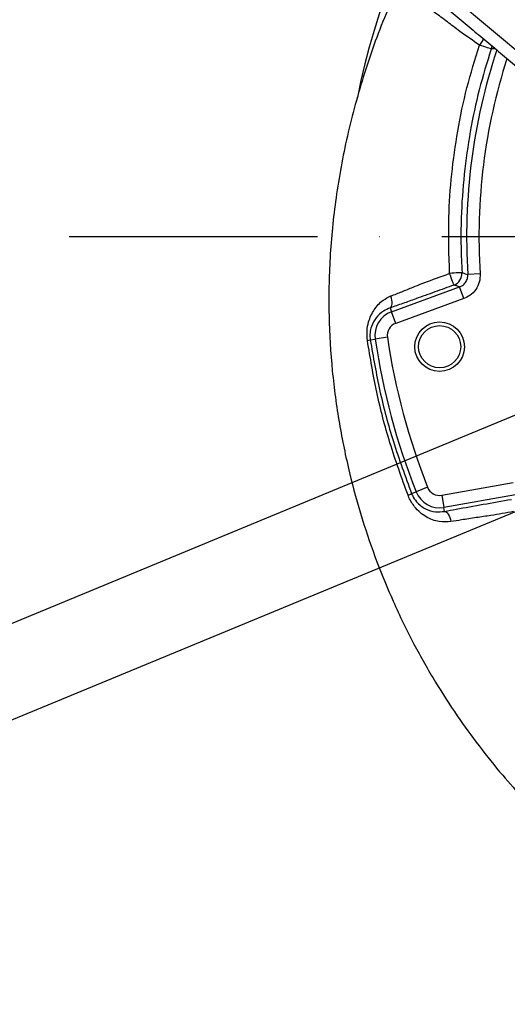
# Model space of a CAD drawing. Extents: x 0 to 9200, y 0 to 5940.
# Drawn here: x 6654 to 6752, y 1332 to 1530 of the extents above; entities that cross this region are included whole.
import ezdxf

# ---------------------------------------------------------------- set-up
doc = ezdxf.new("R2010")
doc.units = 0
doc.header["$LTSCALE"] = 5
doc.header["$MEASUREMENT"] = 0
doc.linetypes.add('GEN7', pattern=[15, 10, -2.5, 0, -2.5])
doc.layers.get('0').update_dxf_attribs({"linetype": 'CONTINUOUS'})
doc.layers.add('5', color=3, linetype='CONTINUOUS')
doc.layers.add('7', color=4, linetype='GEN7')
doc.styles.add('ISO', font='GENISO.SHX')
doc.dimstyles.new('GEN-ISO', dxfattribs={"dimtxt": 50, "dimasz": 50, "dimexe": 40, "dimexo": 1, "dimgap": 30, "dimtad": 0, "dimtih": 1, "dimtoh": 1, "dimdec": 1, "dimdsep": 46, "dimtxsty": 'ISO', "dimcen": 2, "dimclrd": 256, "dimclre": 256, "dimclrt": 2, "dimadec": 0, "dimazin": 0, "dimtp": 0.1, "dimtm": 0.1, "dimtfac": 0.05, "dimtdec": 1, "dimtix": 1, "dimtmove": 2, "dimatfit": 3, "dimfxl": 0, "dimtolj": 1, "dimarcsym": 0})

# ---------------------------------------------------------------- blocks, each defined once
blk = doc.blocks.new('*D26')
at = {"color": 3}
for p, q in [((6811.19, 1485.65), (6811.19, 1148.93)), ((6917.19, 1485.65), (6917.19, 1148.93)), ((6776.19, 1173.93), (6741.19, 1173.93)), ((6811.19, 1173.93), (6917.19, 1173.93)), ((6952.19, 1173.93), (6987.19, 1173.93))]:
    blk.add_line(p, q, dxfattribs=at)
for points in [[(6776.19, 1179.76), (6776.19, 1168.09), (6811.19, 1173.93)], [(6952.19, 1179.76), (6952.19, 1168.09), (6917.19, 1173.93)]]:
    blk.add_solid(points, dxfattribs=at)

msp = doc.modelspace()

# ---------------------------------------------------------------- linework, layer by layer
at = {"color": 7, "linetype": 'Continuous'}
for p, q in [((6737.82, 1537.98), (6763.26, 1516.63)), ((6746.8, 1479.23), (6744.31, 1479.07)), ((6728.92, 1471.56), (6742.66, 1476.56)), ((6743.52, 1474.22), (6742.66, 1476.56)), ((6743.52, 1474.22), (6729.78, 1469.22)), ((6728.64, 1472.33), (6728.92, 1471.56)), ((6729.78, 1469.22), (6728.92, 1471.56)), ((6724.65, 1465.89), (6725.63, 1466.04)), ((6728.1, 1466.4), (6725.63, 1466.04)), ((6739.07, 1434.55), (6753.47, 1437.09)), ((6732.99, 1434.87), (6733.89, 1435.23)), ((6736.21, 1436.14), (6733.89, 1435.23)), ((6739.07, 1434.55), (6739.5, 1432.09)), ((6753.9, 1434.63), (6739.5, 1432.09)), ((6739.64, 1431.28), (6739.5, 1432.09))]:
    msp.add_line(p, q, dxfattribs=at)
for points in [[(6747.5, 1526.59), (6747.42, 1526.47), (6747.17, 1526.12), (6746.91, 1525.74), (6746.64, 1525.35)], [(6749.01, 1524.57), (6748.94, 1524.6), (6748.79, 1524.64), (6748.57, 1524.72), (6748.27, 1524.82), (6747.92, 1524.93), (6747.52, 1525.06), (6747.08, 1525.21), (6746.64, 1525.35)], [(6749.13, 1525.23), (6749.1, 1524.96), (6749.01, 1524.57)], [(6743.14, 1479.44), (6743.07, 1479.44), (6742.91, 1479.43), (6742.68, 1479.42), (6742.37, 1479.4), (6741.99, 1479.38), (6741.57, 1479.35), (6741.12, 1479.32), (6740.65, 1479.3)], [(6741.5, 1476.95), (6741.48, 1477.01), (6741.43, 1477.15), (6741.35, 1477.37), (6741.24, 1477.66), (6741.11, 1478.02), (6740.97, 1478.42), (6740.81, 1478.85), (6740.65, 1479.3)], [(6728.64, 1472.33), (6728.79, 1472.44), (6728.91, 1472.62), (6729, 1472.87), (6729.04, 1473.18), (6729.05, 1473.53), (6729.02, 1473.92), (6728.94, 1474.33), (6728.83, 1474.75)], [(6739.64, 1431.28), (6739.81, 1431.26), (6739.99, 1431.15), (6740.17, 1430.97), (6740.35, 1430.72), (6740.52, 1430.41), (6740.68, 1430.05), (6740.81, 1429.65), (6740.92, 1429.22)]]:
    msp.add_lwpolyline(points, dxfattribs=at)
for radius in [5, 4.25]:
    msp.add_circle((6738.63, 1464.51), radius, dxfattribs=at)
for centre, radius, start, end in [((6864.19, 1486.65), 144.9, 125.0627, 168.802), ((6864.19, 1486.65), 120.12, 161.6968, 183.6198), ((6864.19, 1486.65), 117.63, 162.1814, 183.6198), ((6740.64, 1479.3), 2.5, 290.1124, 3.3544), ((6730.66, 1466.79), 5.08, 110, 188.4628), ((6730.66, 1466.79), 2.59, 110, 188.4628), ((6864.19, 1486.65), 140.08, 188.4628, 201.5372), ((6864.19, 1486.65), 137.59, 188.4628, 201.5372), ((6723.73, 1468.44), 2.71, 277.5741, 290.0297), ((6728.59, 1444.07), 10.2, 291.1004, 295.5801), ((6738.62, 1437.09), 5.08, 201.5372, 280), ((6738.62, 1437.09), 2.59, 201.5372, 280)]:
    msp.add_arc(centre, radius, start, end, dxfattribs=at)
for points, knots in [([(6731.8, 1540.19), (6730.55, 1537.63), (6727.31, 1530.98), (6723.38, 1519.87), (6719.89, 1507.2), (6717.61, 1494.75), (6716.4, 1482.63), (6716.19, 1470.95), (6716.86, 1459.78), (6718.28, 1449.18), (6720.33, 1439.21), (6722.89, 1429.89), (6725.86, 1421.25), (6729.32, 1412.82), (6733.25, 1404.71), (6737.6, 1397.02), (6742.02, 1390.17), (6746.55, 1383.91), (6752.36, 1376.67), (6759.86, 1368.55), (6767.5, 1361.29), (6772.48, 1357.45), (6774.08, 1356.23)], [0, 0, 0, 0, 0.041894, 0.10844, 0.172682, 0.234558, 0.29405, 0.351168, 0.405899, 0.458186, 0.507973, 0.555214, 0.599872, 0.641922, 0.688917, 0.73212, 0.771525, 0.808462, 0.84553, 0.907742, 0.970497, 1, 1, 1, 1]), ([(6742.69, 1528.12), (6742.69, 1528.12), (6741.85, 1528.77), (6740.12, 1530.1), (6738.1, 1531.6), (6737.04, 1532.36), (6736.71, 1532.6)], [0, 0, 0, 0, 0.000008, 0.397423, 0.818444, 1, 1, 1, 1]), ([(6746.64, 1525.35), (6745.32, 1526.28), (6744, 1527.2), (6742.69, 1528.12), (6742.69, 1528.12)], [0, 0, 0, 0, 0.999988, 1, 1, 1, 1]), ([(6740.65, 1479.3), (6740.52, 1483.06), (6740.3, 1489.75), (6740.98, 1499.34), (6742.2, 1508.08), (6744.01, 1516.79), (6745.76, 1522.5), (6746.64, 1525.35)], [0, 0, 0, 0, 0.2419843, 0.4290689, 0.6170946, 0.8080468, 1, 1, 1, 1]), ([(6749.01, 1524.57), (6748.17, 1521.84), (6746.49, 1516.37), (6744.71, 1507.91), (6743.48, 1499.28), (6742.95, 1491.49), (6742.89, 1484.87), (6743.06, 1481.18), (6743.14, 1479.44)], [0, 0, 0, 0, 0.187073, 0.375087, 0.566027, 0.757968, 0.886101, 1, 1, 1, 1]), ([(6735.03, 1477.25), (6735.03, 1477.25), (6736.6, 1477.82), (6738.47, 1478.5), (6740.34, 1479.18), (6740.65, 1479.3)], [0, 0, 0, 0, 0.00001, 0.836232, 1, 1, 1, 1]), ([(6742.66, 1476.56), (6742.87, 1476.66), (6743.34, 1476.87), (6743.89, 1477.45), (6744.28, 1478.22), (6744.3, 1478.79), (6744.31, 1479.07)], [0, 0, 0, 0, 0.2134487, 0.475759, 0.7378627, 1, 1, 1, 1]), ([(6743.14, 1479.44), (6743.19, 1479.43), (6743.58, 1479.3), (6743.96, 1479.18), (6744.31, 1479.07)], [0, 0, 0, 0, 0.120531, 1, 1, 1, 1]), ([(6746.8, 1479.23), (6746.78, 1478.66), (6746.74, 1477.53), (6745.97, 1476), (6744.86, 1474.83), (6743.93, 1474.41), (6743.52, 1474.22)], [0, 0, 0, 0, 0.262295, 0.524592, 0.786867, 1, 1, 1, 1]), ([(6741.5, 1476.95), (6740.23, 1476.48), (6737.67, 1475.55), (6734.22, 1474.3), (6731.17, 1473.21), (6729.49, 1472.62), (6728.64, 1472.33)], [0, 0, 0, 0, 0.2936328, 0.5874052, 0.7913029, 1, 1, 1, 1]), ([(6728.83, 1474.75), (6729.55, 1475.03), (6730.99, 1475.6), (6733.09, 1476.45), (6734.45, 1477.01), (6735.03, 1477.25), (6735.03, 1477.25)], [0, 0, 0, 0, 0.35807, 0.724471, 0.999991, 1, 1, 1, 1]), ([(6742.66, 1476.56), (6742.47, 1476.63), (6742.08, 1476.76), (6741.7, 1476.88), (6741.5, 1476.95)], [0, 0, 0, 0, 0.496139, 1, 1, 1, 1]), ([(6724.08, 1465.75), (6724.03, 1466.41), (6723.93, 1467.7), (6724.34, 1469.88), (6725.34, 1472.04), (6726.93, 1473.81), (6728.29, 1474.48), (6728.83, 1474.75)], [0, 0, 0, 0, 0.164908, 0.326253, 0.578817, 0.829976, 1, 1, 1, 1]), ([(6728.64, 1472.33), (6728.19, 1472.14), (6727.08, 1471.66), (6725.79, 1470.44), (6724.92, 1468.92), (6724.59, 1467.43), (6724.58, 1466.47), (6724.64, 1466), (6724.65, 1465.89)], [0, 0, 0, 0, 0.182005, 0.448868, 0.704001, 0.854448, 0.967449, 1, 1, 1, 1]), ([(6732.26, 1434.56), (6730.99, 1438.06), (6728.53, 1444.86), (6725.81, 1455.31), (6724.66, 1462.26), (6724.08, 1465.75)], [0, 0, 0, 0, 0.345354, 0.671742, 1, 1, 1, 1]), ([(6724.65, 1465.89), (6725.25, 1462.44), (6726.45, 1455.52), (6729.21, 1445.13), (6731.71, 1438.35), (6732.99, 1434.87)], [0, 0, 0, 0, 0.326595, 0.655036, 1, 1, 1, 1]), ([(6740.92, 1429.22), (6740.13, 1429.17), (6738.39, 1429.07), (6736.29, 1429.89), (6734.67, 1431.03), (6733.45, 1432.31), (6732.67, 1433.56), (6732.32, 1434.4), (6732.26, 1434.56)], [0, 0, 0, 0, 0.2209756, 0.4822764, 0.622249, 0.7673584, 0.9563897, 1, 1, 1, 1]), ([(6732.99, 1434.87), (6733.04, 1434.76), (6733.29, 1434.15), (6734.13, 1432.9), (6735.13, 1432.15), (6736.41, 1431.5), (6737.68, 1431.08), (6739.02, 1431.22), (6739.64, 1431.28)], [0, 0, 0, 0, 0.039279, 0.213279, 0.48865, 0.493974, 0.766795, 1, 1, 1, 1]), ([(6739.64, 1431.28), (6740.41, 1431.43), (6742.91, 1431.9), (6747.47, 1432.73), (6751.2, 1433.38), (6753.09, 1433.71)], [0, 0, 0, 0, 0.1804328, 0.5841947, 1, 1, 1, 1]), ([(6748.98, 1430.45), (6748.98, 1430.45), (6747.98, 1430.31), (6745.98, 1430.02), (6743.27, 1429.6), (6741.62, 1429.34), (6740.92, 1429.22)], [0, 0, 0, 0, 0.000007, 0.362003, 0.730556, 1, 1, 1, 1]), ([(6753.52, 1431.25), (6752.01, 1430.99), (6750.49, 1430.72), (6748.98, 1430.45), (6748.98, 1430.45)], [0, 0, 0, 0, 0.999987, 1, 1, 1, 1])]:
    msp.add_open_spline(points, degree=3, knots=knots, dxfattribs=at)
for points in [[(6736.21, 1536.07), (6761.66, 1514.72)], [(6749.86, 1524.62), (6749.01, 1524.57)]]:
    msp.add_open_spline(points, degree=1, dxfattribs=at)
at = {"layer": '5', "linetype": 'ByBlock'}
for p, q in [((6759.54, 1453.03), (6560.26, 1370.49)), ((6766.42, 1436.43), (6567.14, 1353.88))]:
    msp.add_line(p, q, dxfattribs=at)
at = {"layer": '7'}
msp.add_line((6864.19, 1486.65), (6660.03, 1486.65), dxfattribs=at)

# ---------------------------------------------------------------- dimensions: what is measured, and where the dimension line sits
dim = msp.add_linear_dim(base=(6917.19, 1173.93), p1=(6811.19, 1486.65), p2=(6917.19, 1486.65), text='{\\Fgeniso.shx;.}', dimstyle='GEN-ISO', override={"dimasz": 35, "dimexe": 25, "dimtad": 1, "dimtih": 0, "dimtoh": 0, "dimlfac": 0.03937, "dimclrd": 3, "dimclre": 3, "dimadec": 2, "dimazin": 2, "dimlwd": 25, "dimlwe": 25})
dim.commit()
dim.dimension.update_dxf_attribs({"geometry": '*D26', "text_midpoint": (6864.19, 1173.93)})

doc.saveas('drawing.dxf')
